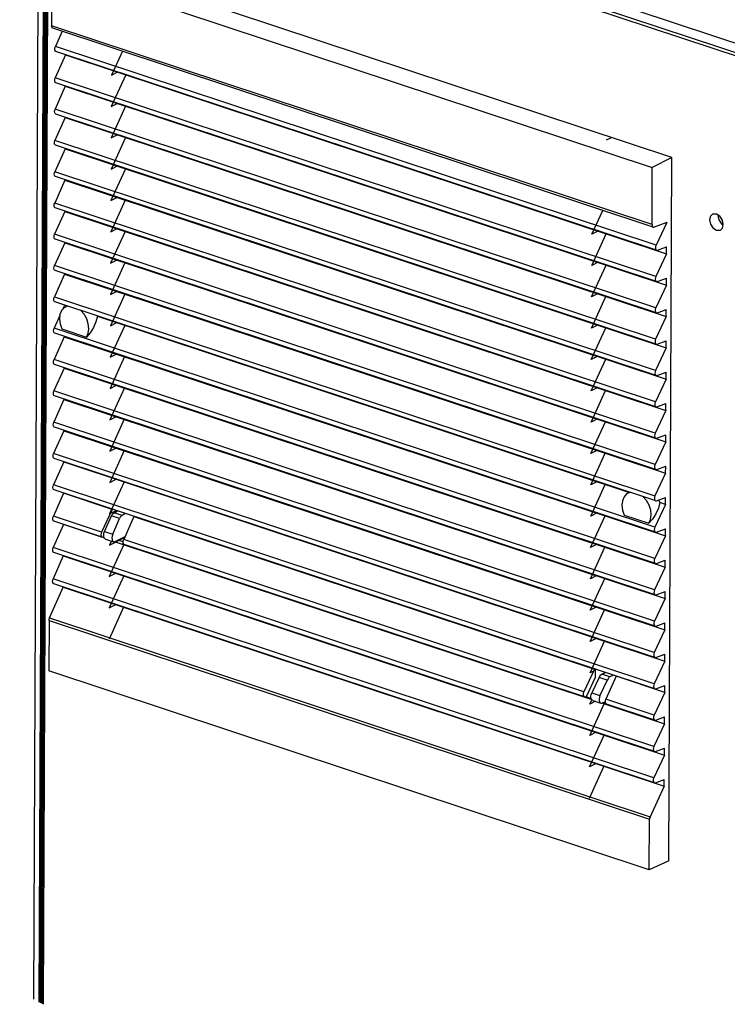
# Paper-space layout '177R0620_4_2' of a CAD drawing. Units: millimetres. Extents: x 0 to 1289, y 0 to 783.
# Drawn here: x 630 to 664, y 188 to 234 of the extents above; entities that cross this region are included whole.
import ezdxf

# ---------------------------------------------------------------- set-up
doc = ezdxf.new("R2010")
doc.units = ezdxf.units.MM
doc.header["$LTSCALE"] = 46.255
doc.layers.get('0').update_dxf_attribs({"linetype": 'CONTINUOUS'})
for name, color, linetype in [('CRVS', 7, 'CONTINUOUS'), ('DATUM', 7, 'CONTINUOUS'), ('NOTES', 7, 'CONTINUOUS')]:
    doc.layers.add(name, color=color, linetype=linetype)

psp = doc.layouts.new('177R0620_4_2')

# ---------------------------------------------------------------- linework, layer by layer
at = {"color": 3, "linetype": 'CONTINUOUS'}
psp.add_line((598.903, 254.635), (666.253, 232.323), dxfattribs=at)
at = {"color": 7, "linetype": 'CONTINUOUS'}
for p, q in [((598.901, 254.191), (666.251, 231.879)), ((631.556, 187.924), (631.791, 243.136)), ((661.041, 227.688), (632.819, 237.037)), ((631.938, 236.552), (631.926, 233.87)), ((631.938, 236.552), (660.12, 227.215)), ((660.109, 224.533), (631.926, 233.87)), ((660.166, 224.419), (631.981, 233.756)), ((632.422, 233.61), (632.107, 232.903)), ((660.298, 223.564), (632.107, 232.903)), ((660.327, 223.329), (632.135, 232.669)), ((632.58, 232.509), (632.101, 231.432)), ((632.58, 232.522), (632.58, 232.509)), ((632.58, 232.509), (660.792, 223.163)), ((660.292, 222.093), (632.101, 231.432)), ((660.321, 221.859), (632.129, 231.198)), ((635.421, 231.568), (635.421, 231.58)), ((635.436, 231.576), (635.421, 231.568)), ((632.574, 231.038), (632.095, 229.962)), ((632.574, 231.051), (632.574, 231.038)), ((632.574, 231.038), (660.786, 221.692)), ((637.941, 230.733), (637.941, 230.746)), ((638.161, 230.66), (638.161, 230.673)), ((638.176, 230.668), (638.161, 230.66)), ((660.286, 220.623), (632.095, 229.962)), ((635.415, 230.097), (635.415, 230.11)), ((635.43, 230.105), (635.415, 230.097)), ((632.568, 229.567), (632.089, 228.491)), ((660.315, 220.388), (632.123, 229.727)), ((632.568, 229.58), (632.568, 229.567)), ((632.568, 229.567), (660.78, 220.221)), ((637.935, 229.262), (637.935, 229.275)), ((638.155, 229.189), (638.155, 229.202)), ((638.17, 229.197), (638.155, 229.189)), ((660.279, 219.152), (632.089, 228.491)), ((635.409, 228.626), (635.409, 228.639)), ((635.423, 228.634), (635.409, 228.626)), ((643.698, 228.826), (643.698, 228.839)), ((643.918, 228.753), (643.918, 228.766)), ((643.933, 228.761), (643.918, 228.753)), ((632.561, 228.097), (632.082, 227.02)), ((660.309, 218.917), (632.117, 228.257)), ((632.562, 228.109), (632.561, 228.097)), ((632.561, 228.097), (660.773, 218.75)), ((637.928, 227.791), (637.928, 227.804)), ((638.149, 227.718), (638.149, 227.731)), ((638.164, 227.726), (638.149, 227.718)), ((661.041, 227.688), (660.12, 227.215)), ((660.901, 194.665), (661.041, 227.688)), ((660.273, 217.681), (632.082, 227.02)), ((635.403, 227.155), (635.403, 227.168)), ((635.417, 227.163), (635.403, 227.155)), ((643.691, 227.355), (643.691, 227.368)), ((643.912, 227.282), (643.912, 227.295)), ((643.927, 227.29), (643.912, 227.282)), ((660.109, 224.533), (660.12, 227.215)), ((632.555, 226.626), (632.076, 225.549)), ((660.302, 217.446), (632.11, 226.786)), ((632.555, 226.638), (632.555, 226.626)), ((632.555, 226.626), (660.767, 217.28)), ((649.454, 226.919), (649.454, 226.932)), ((649.675, 226.846), (649.675, 226.858)), ((649.689, 226.854), (649.675, 226.846)), ((637.922, 226.321), (637.922, 226.333)), ((638.143, 226.248), (638.143, 226.26)), ((638.157, 226.255), (638.143, 226.248)), ((635.396, 225.685), (635.396, 225.697)), ((635.411, 225.692), (635.396, 225.685)), ((643.685, 225.884), (643.685, 225.897)), ((643.906, 225.811), (643.906, 225.824)), ((643.92, 225.819), (643.906, 225.811)), ((632.549, 225.155), (632.07, 224.079)), ((660.267, 216.21), (632.076, 225.549)), ((660.296, 215.976), (632.104, 225.315)), ((632.549, 225.168), (632.549, 225.155)), ((632.549, 225.155), (660.761, 215.809)), ((649.448, 225.448), (649.448, 225.461)), ((649.668, 225.375), (649.668, 225.388)), ((649.683, 225.383), (649.668, 225.375)), ((637.916, 224.85), (637.916, 224.862)), ((638.136, 224.777), (638.136, 224.789)), ((638.151, 224.785), (638.136, 224.777)), ((655.211, 225.012), (655.211, 225.024)), ((655.431, 224.939), (655.431, 224.951)), ((655.446, 224.947), (655.431, 224.939)), ((662.854, 224.932), (662.809, 224.757)), ((662.809, 224.757), (662.852, 224.554)), ((662.946, 225.02), (662.854, 224.932)), ((662.972, 225.031), (662.946, 225.02)), ((663.134, 225.028), (662.972, 225.031)), ((663.295, 224.924), (663.134, 225.028)), ((663.204, 224.957), (663.246, 224.753)), ((663.246, 224.753), (663.364, 224.576)), ((663.413, 224.747), (663.295, 224.924)), ((663.455, 224.543), (663.413, 224.747)), ((643.679, 224.414), (643.679, 224.426)), ((643.899, 224.341), (643.899, 224.353)), ((643.914, 224.348), (643.899, 224.341)), ((660.798, 224.634), (660.213, 224.421)), ((660.798, 224.634), (660.298, 223.564)), ((662.852, 224.554), (662.97, 224.376)), ((663.364, 224.576), (663.45, 224.52)), ((660.261, 214.74), (632.07, 224.079)), ((660.29, 214.505), (632.098, 223.844)), ((635.39, 224.214), (635.39, 224.226)), ((635.405, 224.222), (635.39, 224.214)), ((649.442, 223.977), (649.442, 223.99)), ((649.662, 223.904), (649.662, 223.917)), ((649.677, 223.912), (649.662, 223.904)), ((657.951, 224.104), (657.951, 224.117)), ((632.543, 223.684), (632.064, 222.608)), ((632.543, 223.697), (632.543, 223.684)), ((632.543, 223.684), (660.755, 214.338)), ((637.91, 223.379), (637.91, 223.392)), ((638.13, 223.306), (638.13, 223.319)), ((638.145, 223.314), (638.13, 223.306)), ((655.205, 223.541), (655.205, 223.554)), ((655.425, 223.468), (655.425, 223.481)), ((655.44, 223.476), (655.425, 223.468)), ((660.374, 223.331), (660.793, 223.484)), ((660.792, 223.163), (660.793, 223.484)), ((643.673, 222.943), (643.673, 222.955)), ((643.893, 222.87), (643.893, 222.882)), ((643.908, 222.878), (643.893, 222.87)), ((660.792, 223.163), (660.292, 222.093)), ((660.254, 213.269), (632.064, 222.608)), ((635.384, 222.743), (635.384, 222.756)), ((635.398, 222.751), (635.384, 222.743)), ((649.436, 222.506), (649.436, 222.519)), ((649.656, 222.433), (649.656, 222.446)), ((649.671, 222.441), (649.656, 222.433)), ((657.945, 222.633), (657.945, 222.646)), ((632.536, 222.213), (632.058, 221.137)), ((660.284, 213.034), (632.092, 222.373)), ((632.537, 222.226), (632.536, 222.213)), ((632.536, 222.213), (660.748, 212.867)), ((637.903, 221.908), (637.903, 221.921)), ((655.198, 222.07), (655.198, 222.083)), ((655.419, 221.997), (655.419, 222.01)), ((655.434, 222.005), (655.419, 221.997)), ((660.368, 221.861), (660.787, 222.013)), ((660.786, 221.692), (660.787, 222.013)), ((638.124, 221.835), (638.124, 221.848)), ((638.139, 221.843), (638.124, 221.835)), ((643.666, 221.472), (643.666, 221.485)), ((660.786, 221.692), (660.286, 220.623)), ((632.058, 221.137), (660.248, 211.798)), ((635.378, 221.272), (635.378, 221.285)), ((635.392, 221.28), (635.378, 221.272)), ((643.887, 221.399), (643.887, 221.412)), ((643.902, 221.407), (643.887, 221.399)), ((649.429, 221.036), (649.429, 221.048)), ((657.938, 221.162), (657.939, 221.175)), ((660.238, 211.576), (632.085, 220.903)), ((632.53, 220.743), (632.441, 220.542)), ((632.577, 220.665), (632.523, 220.631)), ((632.53, 220.755), (632.53, 220.743)), ((632.649, 220.703), (632.53, 220.743)), ((632.682, 220.705), (632.577, 220.665)), ((649.65, 220.963), (649.65, 220.975)), ((649.664, 220.97), (649.65, 220.963)), ((655.192, 220.599), (655.192, 220.612)), ((655.413, 220.526), (655.413, 220.539)), ((655.427, 220.534), (655.413, 220.526)), ((660.362, 220.39), (660.781, 220.542)), ((660.78, 220.221), (660.781, 220.542)), ((632.316, 220.261), (632.051, 219.666)), ((634.077, 220.23), (634.071, 220.245)), ((634.077, 220.23), (659.045, 211.959)), ((637.897, 220.437), (637.897, 220.45)), ((638.118, 220.364), (638.118, 220.377)), ((638.132, 220.372), (638.118, 220.364)), ((660.78, 220.221), (660.279, 219.152)), ((660.242, 210.327), (632.051, 219.666)), ((632.403, 219.64), (633.565, 219.255)), ((635.371, 219.801), (635.371, 219.814)), ((635.386, 219.809), (635.371, 219.801)), ((643.66, 220.001), (643.66, 220.014)), ((643.881, 219.928), (643.881, 219.941)), ((643.895, 219.936), (643.881, 219.928)), ((657.932, 219.692), (657.932, 219.704)), ((632.524, 219.272), (632.045, 218.195)), ((660.271, 210.092), (632.079, 219.432)), ((632.524, 219.284), (632.524, 219.272)), ((632.524, 219.272), (660.736, 209.926)), ((649.423, 219.565), (649.423, 219.578)), ((649.643, 219.492), (649.643, 219.505)), ((649.658, 219.5), (649.643, 219.492)), ((637.891, 218.967), (637.891, 218.979)), ((638.111, 218.894), (638.111, 218.906)), ((638.126, 218.901), (638.111, 218.894)), ((655.186, 219.129), (655.186, 219.141)), ((655.406, 219.056), (655.406, 219.068)), ((655.421, 219.063), (655.406, 219.056)), ((660.773, 218.75), (660.273, 217.681)), ((660.356, 218.919), (660.775, 219.071)), ((660.773, 218.75), (660.775, 219.071)), ((635.365, 218.331), (635.365, 218.343)), ((635.38, 218.338), (635.365, 218.331)), ((643.654, 218.53), (643.654, 218.543)), ((643.874, 218.457), (643.874, 218.47)), ((643.889, 218.465), (643.874, 218.457)), ((657.926, 218.221), (657.926, 218.234)), ((632.518, 217.801), (632.039, 216.725)), ((660.236, 208.856), (632.045, 218.195)), ((660.265, 208.622), (632.073, 217.961)), ((632.518, 217.814), (632.518, 217.801)), ((632.518, 217.801), (660.73, 208.455)), ((649.417, 218.094), (649.417, 218.107)), ((649.637, 218.021), (649.637, 218.034)), ((649.652, 218.029), (649.637, 218.021)), ((637.885, 217.496), (637.885, 217.509)), ((638.105, 217.423), (638.105, 217.436)), ((638.12, 217.431), (638.105, 217.423)), ((655.18, 217.658), (655.18, 217.67)), ((655.4, 217.585), (655.4, 217.597)), ((655.415, 217.593), (655.4, 217.585)), ((660.349, 217.448), (660.768, 217.6)), ((660.767, 217.28), (660.768, 217.6)), ((635.359, 216.86), (635.359, 216.872)), ((635.373, 216.868), (635.359, 216.86)), ((643.648, 217.06), (643.648, 217.072)), ((643.868, 216.987), (643.868, 216.999)), ((643.883, 216.994), (643.868, 216.987)), ((660.767, 217.28), (660.267, 216.21)), ((660.229, 207.386), (632.039, 216.725)), ((660.259, 207.151), (632.067, 216.49)), ((649.411, 216.623), (649.411, 216.636)), ((649.631, 216.55), (649.631, 216.563)), ((649.646, 216.558), (649.631, 216.55)), ((657.92, 216.75), (657.92, 216.763)), ((632.511, 216.33), (632.033, 215.254)), ((632.512, 216.343), (632.511, 216.33)), ((632.511, 216.33), (660.723, 206.984)), ((637.878, 216.025), (637.878, 216.038)), ((638.099, 215.952), (638.099, 215.965)), ((638.114, 215.96), (638.099, 215.952)), ((655.173, 216.187), (655.173, 216.2)), ((655.394, 216.114), (655.394, 216.127)), ((655.409, 216.122), (655.394, 216.114)), ((660.343, 215.977), (660.762, 216.13)), ((660.761, 215.809), (660.762, 216.13)), ((643.641, 215.589), (643.641, 215.601)), ((643.862, 215.516), (643.862, 215.528)), ((643.877, 215.524), (643.862, 215.516)), ((660.761, 215.809), (660.261, 214.74)), ((660.223, 205.915), (632.033, 215.254)), ((660.252, 205.68), (632.06, 215.02)), ((635.353, 215.389), (635.353, 215.402)), ((635.367, 215.397), (635.353, 215.389)), ((649.404, 215.153), (649.404, 215.165)), ((649.625, 215.08), (649.625, 215.092)), ((649.639, 215.087), (649.625, 215.08)), ((657.913, 215.279), (657.914, 215.292)), ((632.505, 214.859), (632.026, 213.783)), ((632.505, 214.872), (632.505, 214.859)), ((632.505, 214.859), (660.717, 205.513)), ((637.872, 214.554), (637.872, 214.567)), ((655.167, 214.716), (655.167, 214.729)), ((655.388, 214.643), (655.388, 214.656)), ((655.402, 214.651), (655.388, 214.643)), ((660.337, 214.507), (660.756, 214.659)), ((660.755, 214.338), (660.756, 214.659)), ((638.093, 214.481), (638.093, 214.494)), ((638.107, 214.489), (638.093, 214.481)), ((643.635, 214.118), (643.635, 214.131)), ((643.856, 214.045), (643.856, 214.058)), ((660.755, 214.338), (660.254, 213.269)), ((660.217, 204.444), (632.026, 213.783)), ((635.346, 213.918), (635.346, 213.931)), ((635.361, 213.926), (635.346, 213.918)), ((643.87, 214.053), (643.856, 214.045)), ((649.398, 213.682), (649.398, 213.694)), ((649.618, 213.609), (649.618, 213.621)), ((649.633, 213.617), (649.618, 213.609)), ((657.907, 213.809), (657.907, 213.821)), ((632.499, 213.389), (632.02, 212.312)), ((660.246, 204.209), (632.054, 213.549)), ((632.499, 213.401), (632.499, 213.389)), ((632.499, 213.389), (660.711, 204.043)), ((655.161, 213.245), (655.161, 213.258)), ((655.381, 213.172), (655.381, 213.185)), ((655.396, 213.18), (655.381, 213.172)), ((660.331, 213.036), (660.75, 213.188)), ((660.748, 212.867), (660.75, 213.188)), ((637.866, 213.084), (637.866, 213.096)), ((638.086, 213.011), (638.086, 213.023)), ((638.101, 213.018), (638.086, 213.011)), ((660.748, 212.867), (660.248, 211.798)), ((660.211, 202.973), (632.02, 212.312)), ((635.34, 212.447), (635.34, 212.46)), ((635.355, 212.455), (635.34, 212.447)), ((643.629, 212.647), (643.629, 212.66)), ((643.849, 212.574), (643.849, 212.587)), ((643.864, 212.582), (643.849, 212.574)), ((649.392, 212.211), (649.392, 212.224)), ((657.901, 212.338), (657.901, 212.35)), ((632.493, 211.918), (632.014, 210.841)), ((660.24, 202.738), (632.048, 212.078)), ((632.493, 211.931), (632.493, 211.918)), ((634.77, 211.163), (632.493, 211.918)), ((649.612, 212.138), (649.612, 212.151)), ((649.627, 212.146), (649.612, 212.138)), ((655.155, 211.775), (655.155, 211.787)), ((659.078, 211.961), (658.973, 211.92)), ((637.86, 211.613), (637.86, 211.625)), ((638.08, 211.54), (638.08, 211.552)), ((638.095, 211.547), (638.08, 211.54)), ((655.375, 211.702), (655.375, 211.714)), ((655.39, 211.709), (655.375, 211.702)), ((660.742, 211.397), (660.242, 210.327)), ((660.324, 211.565), (660.743, 211.717)), ((660.473, 211.486), (660.425, 211.606)), ((660.742, 211.397), (660.473, 211.486)), ((660.742, 211.397), (660.743, 211.717)), ((634.27, 210.094), (632.014, 210.841)), ((634.77, 211.163), (634.27, 210.094)), ((634.415, 210.123), (634.741, 210.857)), ((635.119, 210.731), (634.741, 210.857)), ((634.77, 211.163), (634.77, 211.176)), ((634.864, 211.007), (635.02, 211.093)), ((635.239, 210.883), (634.864, 211.007)), ((634.978, 211.107), (634.954, 211.057)), ((635.392, 210.97), (635.239, 210.883)), ((635.792, 210.825), (635.313, 209.748)), ((635.807, 210.833), (635.792, 210.825)), ((635.792, 210.825), (657.405, 203.665)), ((643.623, 211.176), (643.623, 211.189)), ((643.843, 211.103), (643.843, 211.116)), ((643.858, 211.111), (643.843, 211.103)), ((657.895, 210.867), (657.895, 210.88)), ((658.8, 210.895), (659.962, 210.51)), ((632.486, 210.447), (632.008, 209.371)), ((634.299, 209.859), (632.042, 210.607)), ((632.487, 210.46), (632.486, 210.447)), ((634.411, 209.809), (632.486, 210.447)), ((634.8, 209.996), (635.119, 210.731)), ((649.386, 210.74), (649.386, 210.753)), ((649.606, 210.667), (649.606, 210.68)), ((649.621, 210.675), (649.606, 210.667)), ((634.415, 210.123), (634.8, 209.996)), ((637.853, 210.142), (637.854, 210.155)), ((638.074, 210.069), (638.074, 210.082)), ((638.089, 210.077), (638.074, 210.069)), ((655.148, 210.304), (655.148, 210.317)), ((655.369, 210.231), (655.369, 210.244)), ((655.384, 210.239), (655.369, 210.231)), ((660.736, 209.926), (660.236, 208.856)), ((660.318, 210.094), (660.737, 210.247)), ((660.736, 209.926), (660.737, 210.247)), ((634.346, 209.861), (634.382, 209.874)), ((634.456, 209.772), (634.841, 209.645)), ((634.914, 209.643), (657.278, 202.234)), ((634.918, 209.654), (635.377, 209.892)), ((635.288, 209.636), (635.04, 209.717)), ((656.905, 202.595), (635.313, 209.748)), ((635.341, 209.514), (635.316, 209.531)), ((635.328, 209.506), (635.328, 209.523)), ((635.342, 209.513), (635.328, 209.506)), ((656.934, 202.361), (635.341, 209.514)), ((643.616, 209.706), (643.616, 209.718)), ((643.837, 209.633), (643.837, 209.645)), ((643.852, 209.64), (643.837, 209.633)), ((632.48, 208.976), (632.001, 207.9)), ((660.198, 200.032), (632.008, 209.371)), ((660.227, 199.797), (632.035, 209.136)), ((632.48, 208.989), (632.48, 208.976)), ((632.48, 208.976), (660.692, 199.63)), ((649.379, 209.269), (649.379, 209.282)), ((649.6, 209.196), (649.6, 209.209)), ((649.614, 209.204), (649.6, 209.196)), ((657.888, 209.396), (657.889, 209.409)), ((637.847, 208.671), (637.847, 208.684)), ((638.068, 208.598), (638.068, 208.611)), ((638.082, 208.606), (638.068, 208.598)), ((655.142, 208.833), (655.142, 208.846)), ((655.363, 208.76), (655.363, 208.773)), ((655.377, 208.768), (655.363, 208.76)), ((660.312, 208.624), (660.731, 208.776)), ((660.73, 208.455), (660.731, 208.776)), ((635.321, 208.035), (635.321, 208.048)), ((643.61, 208.235), (643.61, 208.248)), ((643.831, 208.162), (643.831, 208.175)), ((643.845, 208.17), (643.831, 208.162)), ((660.73, 208.455), (660.229, 207.386)), ((660.192, 198.561), (632.001, 207.9)), ((660.221, 198.326), (632.029, 207.666)), ((635.336, 208.043), (635.321, 208.035)), ((649.373, 207.799), (649.373, 207.811)), ((649.593, 207.726), (649.593, 207.738)), ((649.608, 207.733), (649.593, 207.726)), ((657.882, 207.925), (657.882, 207.938)), ((631.835, 206.069), (632.474, 207.506)), ((632.474, 207.518), (632.474, 207.506)), ((632.474, 207.506), (660.686, 198.159)), ((637.841, 207.2), (637.841, 207.213)), ((638.061, 207.127), (638.061, 207.14)), ((638.076, 207.135), (638.061, 207.127)), ((655.136, 207.362), (655.136, 207.375)), ((655.356, 207.289), (655.356, 207.302)), ((655.371, 207.297), (655.356, 207.289)), ((660.306, 207.153), (660.725, 207.305)), ((660.723, 206.984), (660.725, 207.305)), ((643.604, 206.764), (643.604, 206.777)), ((643.824, 206.691), (643.824, 206.704)), ((643.839, 206.699), (643.824, 206.691)), ((660.723, 206.984), (660.223, 205.915)), ((635.315, 206.564), (635.315, 206.577)), ((635.33, 206.572), (635.315, 206.564)), ((649.367, 206.328), (649.367, 206.34)), ((649.587, 206.255), (649.587, 206.267)), ((649.602, 206.263), (649.587, 206.255)), ((657.876, 206.455), (657.876, 206.467)), ((631.808, 205.948), (631.798, 203.575)), ((631.808, 205.948), (659.99, 196.612)), ((631.835, 206.069), (660.018, 196.732)), ((637.835, 205.73), (637.835, 205.742)), ((655.13, 205.892), (655.13, 205.904)), ((655.35, 205.819), (655.35, 205.831)), ((655.365, 205.826), (655.35, 205.819)), ((660.299, 205.682), (660.718, 205.834)), ((660.717, 205.513), (660.718, 205.834)), ((638.055, 205.657), (638.055, 205.669)), ((638.07, 205.664), (638.055, 205.657)), ((643.598, 205.293), (643.598, 205.306)), ((660.717, 205.513), (660.217, 204.444)), ((643.818, 205.22), (643.818, 205.233)), ((643.833, 205.228), (643.818, 205.22)), ((649.361, 204.857), (649.361, 204.87)), ((657.87, 204.984), (657.87, 204.996)), ((649.581, 204.784), (649.581, 204.797)), ((649.596, 204.792), (649.581, 204.784)), ((655.123, 204.421), (655.123, 204.433)), ((655.344, 204.348), (655.344, 204.36)), ((655.359, 204.355), (655.344, 204.348)), ((660.293, 204.211), (660.712, 204.363)), ((660.711, 204.043), (660.712, 204.363)), ((660.711, 204.043), (660.211, 202.973)), ((659.98, 194.239), (631.798, 203.575)), ((643.591, 203.823), (643.591, 203.835)), ((643.812, 203.75), (643.812, 203.762)), ((643.827, 203.757), (643.812, 203.75)), ((657.405, 203.665), (656.905, 202.595)), ((657.421, 203.672), (657.405, 203.665)), ((657.46, 203.282), (657.461, 203.659)), ((657.76, 203.422), (657.927, 203.505)), ((649.354, 203.386), (649.354, 203.399)), ((649.575, 203.313), (649.575, 203.326)), ((649.59, 203.321), (649.575, 203.313)), ((655.117, 202.95), (655.117, 202.963)), ((657.04, 202.384), (657.46, 203.282)), ((657.629, 203.274), (657.281, 202.548)), ((658.007, 203.149), (657.629, 203.274)), ((658.007, 203.149), (657.667, 202.42)), ((658.136, 203.298), (657.76, 203.422)), ((658.427, 203.326), (657.948, 202.25)), ((658.299, 203.381), (658.136, 203.298)), ((658.427, 203.339), (658.427, 203.326)), ((660.705, 202.572), (658.427, 203.326)), ((655.338, 202.877), (655.338, 202.89)), ((655.352, 202.885), (655.338, 202.877)), ((657.281, 202.548), (657.667, 202.42)), ((660.705, 202.572), (660.204, 201.502)), ((660.287, 202.74), (660.706, 202.893)), ((660.705, 202.572), (660.706, 202.893)), ((656.981, 202.363), (657.04, 202.384)), ((657.004, 202.371), (657.25, 202.29)), ((657.326, 202.196), (657.71, 202.068)), ((657.789, 202.065), (660.698, 201.101)), ((657.793, 202.076), (657.922, 202.136)), ((657.835, 202.096), (657.857, 202.088)), ((657.857, 202.042), (657.857, 202.106)), ((657.921, 202.126), (657.928, 202.188)), ((657.928, 202.188), (657.948, 202.25)), ((660.204, 201.502), (657.948, 202.25)), ((649.348, 201.915), (649.348, 201.928)), ((649.568, 201.842), (649.568, 201.855)), ((649.583, 201.85), (649.568, 201.842)), ((660.234, 201.268), (657.976, 202.016)), ((655.111, 201.479), (655.111, 201.492)), ((655.331, 201.406), (655.331, 201.419)), ((655.346, 201.414), (655.331, 201.406)), ((660.281, 201.27), (660.7, 201.422)), ((660.698, 201.101), (660.7, 201.422)), ((660.698, 201.101), (660.198, 200.032)), ((657.851, 200.571), (657.851, 200.584)), ((655.105, 200.008), (655.105, 200.021)), ((655.325, 199.935), (655.325, 199.948)), ((655.34, 199.943), (655.325, 199.935)), ((660.274, 199.799), (660.693, 199.951)), ((660.692, 199.63), (660.693, 199.951)), ((660.692, 199.63), (660.192, 198.561)), ((657.845, 199.101), (657.845, 199.113)), ((660.268, 198.328), (660.687, 198.48)), ((660.686, 198.159), (660.687, 198.48)), ((660.686, 198.159), (660.018, 196.732)), ((659.98, 194.239), (659.99, 196.612)), ((660.901, 194.665), (659.98, 194.239))]:
    psp.add_line(p, q, dxfattribs=at)
for points in [[(631.981, 233.756), (631.955, 233.774), (631.934, 233.814), (631.926, 233.87)], [(632.135, 232.669), (632.109, 232.686), (632.088, 232.725), (632.081, 232.779), (632.087, 232.841), (632.107, 232.903)], [(632.129, 231.198), (632.103, 231.215), (632.082, 231.254), (632.074, 231.308), (632.081, 231.371), (632.101, 231.432)], [(632.123, 229.727), (632.097, 229.745), (632.076, 229.783), (632.068, 229.838), (632.075, 229.9), (632.095, 229.962)], [(632.117, 228.257), (632.091, 228.274), (632.07, 228.313), (632.062, 228.367), (632.068, 228.429), (632.089, 228.491)], [(632.11, 226.786), (632.084, 226.803), (632.063, 226.842), (632.056, 226.896), (632.062, 226.958), (632.082, 227.02)], [(632.104, 225.315), (632.078, 225.332), (632.057, 225.371), (632.049, 225.425), (632.056, 225.487), (632.076, 225.549)], [(660.109, 224.533), (660.116, 224.478), (660.139, 224.437), (660.166, 224.419)], [(660.166, 224.419), (660.173, 224.417), (660.213, 224.421)], [(662.97, 224.376), (663.131, 224.272), (663.292, 224.27), (663.319, 224.281)], [(663.319, 224.281), (663.411, 224.369), (663.455, 224.543)], [(632.098, 223.844), (632.072, 223.862), (632.051, 223.9), (632.043, 223.955), (632.05, 224.017), (632.07, 224.079)], [(660.298, 223.564), (660.277, 223.502), (660.27, 223.44), (660.278, 223.386), (660.301, 223.347), (660.327, 223.329)], [(660.327, 223.329), (660.334, 223.328), (660.374, 223.331)], [(632.092, 222.373), (632.066, 222.391), (632.045, 222.429), (632.037, 222.484), (632.043, 222.546), (632.064, 222.608)], [(660.292, 222.093), (660.271, 222.032), (660.264, 221.969), (660.272, 221.915), (660.295, 221.876), (660.321, 221.859)], [(660.321, 221.859), (660.328, 221.857), (660.368, 221.861)], [(632.085, 220.903), (632.059, 220.92), (632.038, 220.959), (632.031, 221.013), (632.037, 221.075), (632.058, 221.137)], [(632.523, 220.631), (632.4, 220.498), (632.323, 220.317)], [(660.286, 220.623), (660.264, 220.561), (660.258, 220.499), (660.266, 220.444), (660.288, 220.405), (660.315, 220.388)], [(632.323, 220.317), (632.297, 220.102), (632.324, 219.871), (632.403, 219.64)], [(633.565, 219.255), (633.646, 219.433), (633.675, 219.646), (633.651, 219.877), (633.576, 220.108), (633.454, 220.322), (633.296, 220.502)], [(634.077, 220.23), (634.01, 219.965), (633.895, 219.698), (633.741, 219.455), (633.565, 219.255)], [(660.315, 220.388), (660.322, 220.386), (660.362, 220.39)], [(632.079, 219.432), (632.053, 219.449), (632.032, 219.488), (632.024, 219.542), (632.031, 219.604), (632.051, 219.666)], [(660.279, 219.152), (660.258, 219.09), (660.251, 219.028), (660.26, 218.973), (660.282, 218.934), (660.309, 218.917)], [(660.309, 218.917), (660.316, 218.915), (660.356, 218.919)], [(632.073, 217.961), (632.047, 217.978), (632.026, 218.017), (632.018, 218.071), (632.025, 218.133), (632.045, 218.195)], [(660.273, 217.681), (660.252, 217.619), (660.245, 217.557), (660.253, 217.503), (660.276, 217.463), (660.302, 217.446)], [(660.302, 217.446), (660.309, 217.444), (660.349, 217.448)], [(632.067, 216.49), (632.041, 216.508), (632.02, 216.546), (632.012, 216.601), (632.018, 216.663), (632.039, 216.725)], [(660.267, 216.21), (660.246, 216.148), (660.239, 216.086), (660.247, 216.032), (660.27, 215.993), (660.296, 215.976)], [(660.296, 215.976), (660.303, 215.974), (660.343, 215.977)], [(632.06, 215.02), (632.034, 215.037), (632.013, 215.076), (632.006, 215.13), (632.012, 215.192), (632.033, 215.254)], [(660.261, 214.74), (660.239, 214.678), (660.233, 214.615), (660.241, 214.561), (660.263, 214.522), (660.29, 214.505)], [(660.29, 214.505), (660.297, 214.503), (660.337, 214.507)], [(632.054, 213.549), (632.028, 213.566), (632.007, 213.605), (631.999, 213.659), (632.006, 213.721), (632.026, 213.783)], [(660.254, 213.269), (660.233, 213.207), (660.226, 213.145), (660.235, 213.09), (660.257, 213.051), (660.284, 213.034)], [(660.284, 213.034), (660.291, 213.032), (660.331, 213.036)], [(632.048, 212.078), (632.022, 212.095), (632.001, 212.134), (631.993, 212.188), (632, 212.25), (632.02, 212.312)], [(658.973, 211.92), (658.919, 211.886), (658.796, 211.753), (658.719, 211.572)], [(659.962, 210.51), (660.042, 210.688), (660.072, 210.901), (660.048, 211.132), (659.972, 211.364), (659.851, 211.577), (659.693, 211.757)], [(660.248, 211.798), (660.227, 211.736), (660.22, 211.674), (660.228, 211.619), (660.251, 211.58), (660.277, 211.563)], [(658.719, 211.572), (658.693, 211.358), (658.721, 211.126), (658.8, 210.895)], [(660.473, 211.486), (660.407, 211.22), (660.292, 210.954), (660.138, 210.71), (659.962, 210.51)], [(660.277, 211.563), (660.284, 211.561), (660.324, 211.565)], [(632.042, 210.607), (632.016, 210.624), (631.995, 210.663), (631.987, 210.717), (631.993, 210.78), (632.014, 210.841)], [(634.741, 210.857), (634.776, 210.921), (634.818, 210.972), (634.864, 211.007)], [(635.239, 210.883), (635.195, 210.847), (635.153, 210.796), (635.119, 210.731)], [(634.27, 210.094), (634.249, 210.032), (634.242, 209.97), (634.25, 209.916), (634.273, 209.876), (634.299, 209.859)], [(634.401, 209.82), (634.379, 209.882), (634.375, 209.959), (634.387, 210.042), (634.415, 210.123)], [(634.8, 209.996), (634.772, 209.913), (634.761, 209.829), (634.766, 209.753), (634.787, 209.693), (634.821, 209.654), (634.841, 209.645)], [(660.242, 210.327), (660.221, 210.265), (660.214, 210.203), (660.222, 210.149), (660.245, 210.109), (660.271, 210.092)], [(660.271, 210.092), (660.278, 210.091), (660.318, 210.094)], [(634.299, 209.859), (634.306, 209.857), (634.346, 209.861)], [(634.456, 209.772), (634.438, 209.781), (634.401, 209.82)], [(634.841, 209.645), (634.867, 209.64), (634.918, 209.654)], [(635.316, 209.531), (635.294, 209.57), (635.286, 209.625), (635.293, 209.687), (635.313, 209.748)], [(632.035, 209.136), (632.009, 209.154), (631.988, 209.192), (631.981, 209.247), (631.987, 209.309), (632.008, 209.371)], [(660.236, 208.856), (660.215, 208.794), (660.208, 208.732), (660.216, 208.678), (660.238, 208.639), (660.265, 208.622)], [(660.265, 208.622), (660.272, 208.62), (660.312, 208.624)], [(632.029, 207.666), (632.003, 207.683), (631.982, 207.722), (631.974, 207.776), (631.981, 207.838), (632.001, 207.9)], [(660.229, 207.386), (660.208, 207.324), (660.201, 207.262), (660.21, 207.207), (660.232, 207.168), (660.259, 207.151)], [(660.259, 207.151), (660.266, 207.149), (660.306, 207.153)], [(631.808, 205.948), (631.815, 206.009), (631.835, 206.069)], [(660.223, 205.915), (660.202, 205.853), (660.195, 205.791), (660.203, 205.736), (660.226, 205.697), (660.252, 205.68)], [(660.252, 205.68), (660.259, 205.678), (660.299, 205.682)], [(660.217, 204.444), (660.196, 204.382), (660.189, 204.32), (660.197, 204.266), (660.22, 204.226), (660.246, 204.209)], [(660.246, 204.209), (660.253, 204.207), (660.293, 204.211)], [(657.629, 203.274), (657.667, 203.338), (657.712, 203.388), (657.76, 203.422)], [(658.136, 203.298), (658.088, 203.263), (658.044, 203.213), (658.007, 203.149)], [(660.211, 202.973), (660.19, 202.911), (660.183, 202.849), (660.191, 202.795), (660.213, 202.755), (660.24, 202.738)], [(656.905, 202.595), (656.884, 202.534), (656.877, 202.471), (656.885, 202.417), (656.908, 202.378), (656.934, 202.361)], [(657.267, 202.246), (657.244, 202.307), (657.239, 202.383), (657.251, 202.466), (657.281, 202.548)], [(660.24, 202.738), (660.247, 202.737), (660.287, 202.74)], [(656.934, 202.361), (656.941, 202.359), (656.981, 202.363)], [(657.326, 202.196), (657.305, 202.206), (657.267, 202.246)], [(657.667, 202.42), (657.638, 202.339), (657.625, 202.257), (657.63, 202.18), (657.653, 202.117), (657.691, 202.078), (657.71, 202.068)], [(657.71, 202.068), (657.739, 202.064), (657.793, 202.076)], [(657.976, 202.016), (657.95, 202.032), (657.929, 202.072), (657.921, 202.126)], [(660.204, 201.502), (660.183, 201.441), (660.176, 201.378), (660.185, 201.324), (660.207, 201.285), (660.234, 201.268)], [(660.234, 201.268), (660.241, 201.266), (660.281, 201.27)], [(660.198, 200.032), (660.177, 199.97), (660.17, 199.908), (660.178, 199.853), (660.201, 199.814), (660.227, 199.797)], [(660.227, 199.797), (660.234, 199.795), (660.274, 199.799)], [(660.192, 198.561), (660.171, 198.499), (660.164, 198.437), (660.172, 198.382), (660.195, 198.343), (660.221, 198.326)], [(660.221, 198.326), (660.228, 198.324), (660.268, 198.328)], [(660.018, 196.732), (659.998, 196.672), (659.99, 196.612)]]:
    psp.add_lwpolyline(points, dxfattribs=at)
at = {"layer": 'CRVS', "color": 40, "linetype": 'CONTINUOUS'}
for p, q in [((635.25, 232.673), (634.737, 231.55)), ((634.737, 231.55), (635.044, 231.705)), ((635.412, 231.571), (634.731, 230.079)), ((635.412, 231.584), (635.412, 231.571)), ((635.427, 231.579), (635.412, 231.571)), ((635.405, 230.1), (634.725, 228.608)), ((634.731, 230.079), (635.038, 230.234)), ((635.405, 230.113), (635.405, 230.1)), ((635.42, 230.108), (635.405, 230.1)), ((635.399, 228.629), (634.718, 227.138)), ((634.725, 228.608), (635.032, 228.764)), ((635.399, 228.642), (635.399, 228.629)), ((635.414, 228.637), (635.399, 228.629)), ((657.98, 228.513), (658.205, 228.627)), ((635.393, 227.159), (634.712, 225.667)), ((634.718, 227.138), (635.026, 227.293)), ((635.393, 227.171), (635.393, 227.159)), ((635.408, 227.166), (635.393, 227.159)), ((635.387, 225.688), (634.706, 224.196)), ((634.712, 225.667), (635.019, 225.822)), ((635.387, 225.7), (635.387, 225.688)), ((635.402, 225.695), (635.387, 225.688)), ((657.286, 224.08), (657.799, 225.203)), ((634.706, 224.196), (635.013, 224.351)), ((635.38, 224.23), (635.38, 224.217)), ((657.594, 224.235), (657.286, 224.08)), ((657.587, 224.237), (657.583, 224.23)), ((635.38, 224.217), (634.7, 222.725)), ((635.395, 224.225), (635.38, 224.217)), ((657.28, 222.609), (657.961, 224.101)), ((657.961, 224.101), (657.961, 224.113)), ((634.7, 222.725), (635.007, 222.881)), ((635.374, 222.746), (634.693, 221.254)), ((635.374, 222.759), (635.374, 222.746)), ((635.389, 222.754), (635.374, 222.746)), ((657.274, 221.138), (657.955, 222.63)), ((657.587, 222.764), (657.28, 222.609)), ((657.58, 222.767), (657.577, 222.759)), ((657.955, 222.63), (657.955, 222.643)), ((635.368, 221.275), (634.687, 219.784)), ((634.693, 221.254), (635.001, 221.41)), ((635.368, 221.288), (635.368, 221.275)), ((635.383, 221.283), (635.368, 221.275)), ((657.268, 219.667), (657.948, 221.159)), ((657.581, 221.294), (657.274, 221.138)), ((657.574, 221.296), (657.571, 221.288)), ((657.948, 221.159), (657.948, 221.172)), ((635.362, 219.805), (634.681, 218.313)), ((634.687, 219.784), (634.994, 219.939)), ((635.362, 219.817), (635.362, 219.805)), ((635.377, 219.812), (635.362, 219.805)), ((657.261, 218.197), (657.942, 219.688)), ((657.575, 219.823), (657.268, 219.667)), ((657.568, 219.825), (657.564, 219.817)), ((657.942, 219.688), (657.942, 219.701)), ((635.355, 218.334), (634.675, 216.842)), ((634.681, 218.313), (634.988, 218.468)), ((635.355, 218.347), (635.355, 218.334)), ((635.37, 218.342), (635.355, 218.334)), ((657.255, 216.726), (657.936, 218.218)), ((657.569, 218.352), (657.261, 218.197)), ((657.562, 218.354), (657.558, 218.347)), ((657.936, 218.218), (657.936, 218.23)), ((635.349, 216.863), (634.668, 215.371)), ((634.675, 216.842), (634.982, 216.997)), ((635.349, 216.876), (635.349, 216.863)), ((635.364, 216.871), (635.349, 216.863)), ((657.562, 216.881), (657.255, 216.726)), ((657.555, 216.884), (657.552, 216.876)), ((657.249, 215.255), (657.93, 216.747)), ((657.93, 216.747), (657.93, 216.76)), ((634.668, 215.371), (634.976, 215.527)), ((635.343, 215.392), (634.662, 213.9)), ((635.343, 215.405), (635.343, 215.392)), ((635.358, 215.4), (635.343, 215.392)), ((657.243, 213.784), (657.923, 215.276)), ((657.556, 215.41), (657.249, 215.255)), ((657.549, 215.413), (657.546, 215.405)), ((657.923, 215.276), (657.923, 215.289)), ((635.337, 213.921), (634.656, 212.43)), ((634.662, 213.9), (634.969, 214.056)), ((635.337, 213.934), (635.337, 213.921)), ((635.352, 213.929), (635.337, 213.921)), ((657.236, 212.313), (657.917, 213.805)), ((657.55, 213.94), (657.243, 213.784)), ((657.543, 213.942), (657.539, 213.934)), ((657.917, 213.805), (657.917, 213.818)), ((635.33, 212.451), (634.65, 210.959)), ((634.656, 212.43), (634.963, 212.585)), ((635.33, 212.463), (635.33, 212.451)), ((635.345, 212.458), (635.33, 212.451)), ((657.23, 210.843), (657.911, 212.335)), ((657.544, 212.469), (657.236, 212.313)), ((657.537, 212.471), (657.533, 212.464)), ((657.911, 212.335), (657.911, 212.347)), ((634.65, 210.959), (634.957, 211.114)), ((635.324, 210.993), (635.324, 210.98)), ((635.339, 210.988), (635.324, 210.98)), ((657.224, 209.372), (657.905, 210.864)), ((657.537, 210.998), (657.23, 210.843)), ((657.53, 211), (657.527, 210.993)), ((657.905, 210.864), (657.905, 210.876)), ((635.318, 209.509), (634.637, 208.017)), ((634.643, 209.488), (635.319, 209.83)), ((634.736, 209.692), (634.643, 209.488)), ((634.94, 209.638), (634.956, 209.674)), ((635.318, 209.529), (635.318, 209.509)), ((635.319, 209.83), (635.319, 209.761)), ((657.531, 209.527), (657.224, 209.372)), ((657.524, 209.53), (657.521, 209.522)), ((657.218, 207.901), (657.898, 209.393)), ((657.898, 209.393), (657.898, 209.406)), ((634.637, 208.017), (634.944, 208.173)), ((635.312, 208.051), (635.312, 208.038)), ((635.327, 208.046), (635.312, 208.038)), ((657.525, 208.056), (657.218, 207.901)), ((657.518, 208.059), (657.514, 208.051)), ((635.312, 208.038), (634.631, 206.547)), ((657.211, 206.43), (657.892, 207.922)), ((657.892, 207.922), (657.892, 207.935)), ((634.631, 206.547), (634.938, 206.702)), ((635.305, 206.568), (634.625, 205.076)), ((635.305, 206.58), (635.305, 206.568)), ((635.32, 206.575), (635.305, 206.568)), ((657.205, 204.96), (657.886, 206.451)), ((657.519, 206.586), (657.211, 206.43)), ((657.512, 206.588), (657.508, 206.58)), ((657.886, 206.451), (657.886, 206.464)), ((657.199, 203.489), (657.88, 204.981)), ((657.512, 205.115), (657.205, 204.96)), ((657.505, 205.117), (657.502, 205.11)), ((657.88, 204.981), (657.88, 204.993)), ((657.506, 203.644), (657.199, 203.489)), ((657.499, 203.646), (657.496, 203.639)), ((657.854, 203.468), (657.873, 203.51)), ((657.873, 203.51), (657.873, 203.522)), ((657.873, 203.51), (657.888, 203.517)), ((657.186, 200.547), (657.867, 202.039)), ((657.193, 202.018), (657.287, 202.225)), ((657.458, 202.152), (657.193, 202.018)), ((657.867, 202.039), (657.867, 202.111)), ((657.494, 200.703), (657.186, 200.547)), ((657.487, 200.705), (657.483, 200.697)), ((657.18, 199.076), (657.861, 200.568)), ((657.861, 200.568), (657.861, 200.581)), ((657.174, 197.606), (657.855, 199.097)), ((657.487, 199.232), (657.18, 199.076)), ((657.48, 199.234), (657.477, 199.226)), ((657.855, 199.097), (657.855, 199.11))]:
    psp.add_line(p, q, dxfattribs=at)
at = {"layer": 'DATUM', "color": 7, "linetype": 'CONTINUOUS'}
psp.add_line((631.421, 187.992), (631.656, 243.257), dxfattribs=at)
at = {"layer": 'NOTES', "color": 7, "linetype": 'CONTINUOUS'}
for p, q in [((631.093, 188.159), (631.327, 243.195)), ((631.346, 188.031), (631.58, 243.206)), ((631.402, 188.002), (631.636, 243.234)), ((631.458, 187.974), (631.693, 243.263)), ((631.522, 187.941), (631.757, 243.165)), ((664.355, 232.348), (631.791, 243.136))]:
    psp.add_line(p, q, dxfattribs=at)

doc.saveas('drawing.dxf')
